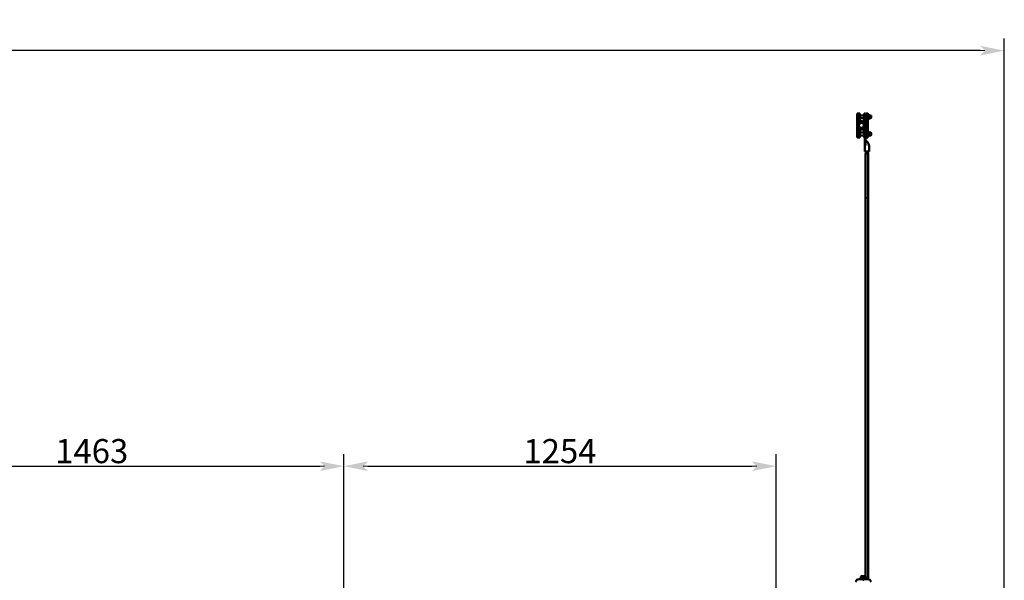
# Model space of a CAD drawing. Units: millimetres. Extents: x 0 to 1189, y 0 to 862.
# Drawn here: x 838 to 981, y 384 to 465 of the extents above; entities that cross this region are included whole.
import ezdxf

# ---------------------------------------------------------------- set-up
doc = ezdxf.new("R2010")
doc.units = ezdxf.units.MM
doc.layers.add('Dimension', color=7, linetype='Continuous', lineweight=25)
doc.styles.add('TextStyle_3', font='CS_Gost2304.shx', dxfattribs={"height": 3.5})
doc.dimstyles.new('DIM_ST_1', dxfattribs={"dimtxt": 3.5, "dimasz": 3.5, "dimexe": 1.75, "dimexo": 0, "dimgap": 0.4375, "dimtad": 1, "dimlfac": 20, "dimrnd": 0.01, "dimdsep": 46, "dimtxsty": 'TextStyle_3', "dimblk": 'Arrow_3_C256_Status', "dimcen": 0.09, "dimclrd": 256, "dimclre": 256, "dimclrt": 256, "dimazin": 0, "dimtfac": 1, "dimtdec": 0, "dimtmove": 0, "dimatfit": 0, "dimldrblk": 'NONE', "dimfxl": 0, "dimtvp": 1, "dimtolj": 1, "dimarcsym": 0})
doc.dimstyles.new('DIM_ST_2', dxfattribs={"dimtxt": 3.5, "dimasz": 3.5, "dimexe": 1.75, "dimexo": 0, "dimgap": 0.4375, "dimtad": 1, "dimlfac": 20, "dimrnd": 0.01, "dimdsep": 46, "dimtxsty": 'TextStyle_3', "dimblk": 'Arrow_3_C256_Status', "dimcen": 0.09, "dimse1": 1, "dimclrd": 256, "dimclre": 256, "dimclrt": 256, "dimazin": 0, "dimtfac": 1, "dimtdec": 0, "dimtofl": 0, "dimtmove": 0, "dimatfit": 0, "dimldrblk": 'NONE', "dimfxl": 0, "dimtvp": 1, "dimtolj": 1, "dimarcsym": 0})

# ---------------------------------------------------------------- blocks, each defined once
blk = doc.blocks.new('Arrow_3_C256_Status')
at = {"layer": 'Dimension', "linetype": 'Continuous', "lineweight": 0}
blk.add_line((-1, 0), (-0.8, 0), dxfattribs=at)
at = {"layer": 'Dimension'}
blk.add_solid([(-1, -0.2), (0, 0), (-0.8, 0), (-1, 0.2)], dxfattribs=at)
blk = doc.blocks.new('*D20')
at = {"layer": 'Defpoints', "color": 0}
for p in [(885.18, 400.05), (812.03, 372.61), (885.18, 372.61)]:
    blk.add_point(p, dxfattribs=at)
at = {"layer": 'Dimension', "lineweight": -2}
for p, q in [((885.18, 372.61), (885.18, 401.8)), ((815.53, 400.05), (881.68, 400.05))]:
    blk.add_line(p, q, dxfattribs=at)
at = {"layer": 'Dimension', "lineweight": -2, "xscale": 3.5, "yscale": 3.5, "zscale": 3.5, "rotation": 180}
blk.add_blockref('Arrow_3_C256_Status', (812.03, 400.05), dxfattribs=at)
at = {"layer": 'Dimension', "lineweight": -2, "xscale": 3.5, "yscale": 3.5, "zscale": 3.5}
blk.add_blockref('Arrow_3_C256_Status', (885.18, 400.05), dxfattribs=at)
at = {"layer": 'Dimension', "insert": (848.61, 402.24), "char_height": 3.5, "attachment_point": 5, "style": 'TextStyle_3'}
blk.add_mtext('\\A1;1463{\\H0.5x;\\S^ ;}', dxfattribs=at)
blk = doc.blocks.new('_None')
blk = doc.blocks.new('*D21')
at = {"layer": 'Defpoints', "color": 0}
for p in [(947.88, 400.05), (885.18, 372.61), (947.88, 372.72)]:
    blk.add_point(p, dxfattribs=at)
at = {"layer": 'Dimension', "lineweight": -2}
for p, q in [((947.88, 372.72), (947.88, 401.8)), ((888.68, 400.05), (944.38, 400.05))]:
    blk.add_line(p, q, dxfattribs=at)
at = {"layer": 'Dimension', "lineweight": -2, "xscale": 3.5, "yscale": 3.5, "zscale": 3.5, "rotation": 180}
blk.add_blockref('Arrow_3_C256_Status', (885.18, 400.05), dxfattribs=at)
at = {"layer": 'Dimension', "lineweight": -2, "xscale": 3.5, "yscale": 3.5, "zscale": 3.5}
blk.add_blockref('Arrow_3_C256_Status', (947.88, 400.05), dxfattribs=at)
at = {"layer": 'Dimension', "insert": (916.53, 402.24), "char_height": 3.5, "attachment_point": 5, "style": 'TextStyle_3'}
blk.add_mtext('\\A1;1254{\\H0.5x;\\S^ ;}', dxfattribs=at)
blk = doc.blocks.new('*D28')
at = {"layer": 'Defpoints', "color": 0}
for p in [(371.38, 460.31), (371.38, 380.97), (980.98, 380.97)]:
    blk.add_point(p, dxfattribs=at)
at = {"layer": 'Dimension', "lineweight": -2}
for p, q in [((371.38, 380.97), (371.38, 462.06)), ((980.98, 380.97), (980.98, 462.06)), ((977.48, 460.31), (374.88, 460.31))]:
    blk.add_line(p, q, dxfattribs=at)
at = {"layer": 'Dimension', "lineweight": -2, "xscale": 3.5, "yscale": 3.5, "zscale": 3.5}
for p, rotation in [((371.38, 460.31), 180), ((980.98, 460.31), 360)]:
    blk.add_blockref('Arrow_3_C256_Status', p, dxfattribs=dict(at, rotation=rotation))
at = {"layer": 'Dimension', "insert": (775.46, 462.5), "char_height": 3.5, "attachment_point": 5, "style": 'TextStyle_3'}
blk.add_mtext('\\A1;12192{\\H0.5x;\\S^ ;}', dxfattribs=at)

msp = doc.modelspace()

# ---------------------------------------------------------------- linework, layer by layer
at = {"color": 7, "linetype": 'Continuous', "lineweight": 50}
for p, q in [((959.69711, 451.09378), (959.64788, 451.0085)), ((959.64788, 451.0085), (959.64788, 450.4285)), ((959.64788, 450.4285), (959.69711, 450.34322)), ((959.66288, 451.2185), (959.77955, 451.2185)), ((959.66288, 451.2185), (959.66288, 451.03448)), ((959.66288, 450.40252), (959.66288, 449.57759)), ((959.69711, 451.09378), (959.88788, 451.09378)), ((959.69711, 450.90614), (959.88788, 450.90614)), ((959.69711, 450.53086), (959.88788, 450.53086)), ((959.69711, 450.34322), (959.88788, 450.34322)), ((959.77955, 451.2185), (959.81288, 451.2185)), ((959.81288, 451.2185), (959.83967, 451.2185)), ((959.81288, 451.09378), (959.81288, 451.2185)), ((959.81288, 449.87642), (959.81288, 450.34322)), ((959.83967, 451.2185), (959.89948, 451.2185)), ((959.88788, 451.09378), (959.88788, 450.90614)), ((959.91288, 451.0085), (959.88788, 451.0085)), ((959.88788, 450.90614), (959.88788, 450.53086)), ((959.88788, 450.53086), (959.88788, 450.34322)), ((959.88788, 450.4285), (959.91288, 450.4285)), ((959.89948, 451.2185), (959.91288, 451.2185)), ((959.91288, 451.2185), (960.01288, 451.2185)), ((959.91288, 449.96287), (959.91288, 451.2185)), ((960.01288, 451.2185), (960.01288, 450.01841)), ((960.65288, 450.9185), (960.01288, 450.9185)), ((960.01288, 450.5185), (960.65288, 450.5185)), ((960.65288, 451.2185), (960.65288, 449.91571)), ((960.65288, 451.2185), (960.75288, 451.2185)), ((960.75288, 451.2185), (960.75288, 449.80016)), ((960.85788, 450.9185), (960.75288, 450.9185)), ((960.75288, 450.5185), (960.85788, 450.5185)), ((960.95788, 451.2185), (960.85788, 451.2185)), ((960.85788, 451.2185), (960.85788, 450.1685)), ((960.94448, 449.96491), (960.88467, 450.0685)), ((961.03288, 451.2185), (960.95788, 451.2185)), ((960.95788, 451.2185), (960.95788, 450.1685)), ((961.05788, 451.021), (960.95788, 451.021)), ((960.95788, 450.416), (961.05788, 450.416)), ((960.95788, 449.55391), (960.95788, 449.91491)), ((961.03108, 450.01491), (960.97128, 450.1185)), ((961.20788, 451.2185), (961.03288, 451.2185)), ((961.11144, 451.09378), (961.05788, 451.001)), ((961.05788, 451.021), (961.05788, 450.416)), ((961.05788, 450.436), (961.11144, 450.34322)), ((961.05788, 449.55391), (961.05788, 449.91491)), ((961.32431, 451.09378), (961.11144, 451.09378)), ((961.32431, 450.90614), (961.11144, 450.90614)), ((961.32431, 450.53086), (961.11144, 450.53086)), ((961.32431, 450.34322), (961.11144, 450.34322)), ((961.20788, 451.09378), (961.20788, 451.2185)), ((961.20788, 449.2185), (961.20788, 450.34322)), ((961.37788, 451.001), (961.32431, 451.09378)), ((961.32431, 450.34322), (961.37788, 450.436)), ((961.37788, 450.436), (961.37788, 451.001)), ((961.62499, 450.9185), (961.37788, 450.9185)), ((961.37788, 450.5185), (961.62499, 450.5185)), ((961.66288, 450.88061), (961.62499, 450.9185)), ((961.62499, 450.9185), (961.62499, 450.5185)), ((961.62499, 450.5185), (961.66288, 450.55639)), ((961.66288, 450.55639), (961.66288, 450.88061)), ((959.69711, 448.59378), (959.64788, 448.5085)), ((959.64788, 448.5085), (959.64788, 447.9285)), ((959.66288, 449.35941), (959.66288, 448.53448)), ((959.69711, 448.59378), (959.88788, 448.59378)), ((959.81288, 448.59378), (959.81288, 449.06058)), ((959.84873, 449.4685), (960.05081, 449.8185)), ((960.05081, 449.1185), (959.84873, 449.4685)), ((959.88788, 448.59378), (959.88788, 448.40614)), ((959.91288, 448.5085), (959.88788, 448.5085)), ((959.91288, 447.7185), (959.91288, 448.97413)), ((960.01288, 448.91859), (960.01288, 447.7185)), ((960.05081, 449.8185), (960.45495, 449.8185)), ((960.45495, 449.1185), (960.05081, 449.1185)), ((960.45495, 449.8185), (960.65702, 449.4685)), ((960.65702, 449.4685), (960.45495, 449.1185)), ((960.65288, 449.02129), (960.65288, 447.7185)), ((960.75288, 449.13684), (960.75288, 447.7185)), ((960.75788, 448.70293), (960.75788, 448.8185)), ((960.86288, 448.8185), (960.75788, 448.8185)), ((960.75788, 446.9185), (960.75788, 448.70293)), ((960.86288, 448.70293), (960.75788, 448.70293)), ((960.85788, 448.59572), (960.85788, 447.7185)), ((960.86288, 448.70293), (960.86288, 448.8185)), ((960.86288, 448.64016), (960.86288, 448.70293)), ((961.08321, 449.11022), (960.87761, 448.68234)), ((960.95788, 448.59572), (960.95788, 447.7185)), ((961.05788, 448.521), (960.95788, 448.521)), ((960.96775, 448.63903), (961.17335, 449.06691)), ((961.11144, 448.59378), (961.05788, 448.501)), ((961.05788, 448.521), (961.05788, 447.916)), ((961.32431, 448.59378), (961.11144, 448.59378)), ((961.20788, 448.59378), (961.20788, 449.2185)), ((961.37788, 448.501), (961.32431, 448.59378)), ((961.37788, 447.936), (961.37788, 448.501)), ((959.64788, 447.9285), (959.69711, 447.84322)), ((959.66288, 447.90252), (959.66288, 447.7185)), ((959.66288, 447.7185), (959.77955, 447.7185)), ((959.69711, 448.40614), (959.88788, 448.40614)), ((959.69711, 448.03086), (959.88788, 448.03086)), ((959.69711, 447.84322), (959.88788, 447.84322)), ((959.77955, 447.7185), (959.81288, 447.7185)), ((959.81288, 447.7185), (959.81288, 447.84322)), ((959.81288, 447.7185), (959.83967, 447.7185)), ((959.83967, 447.7185), (959.89948, 447.7185)), ((959.88788, 448.40614), (959.88788, 448.03086)), ((959.88788, 448.03086), (959.88788, 447.84322)), ((959.88788, 447.9285), (959.91288, 447.9285)), ((959.89948, 447.7185), (959.91288, 447.7185)), ((960.01288, 447.7185), (959.91288, 447.7185)), ((960.65288, 448.4185), (960.01288, 448.4185)), ((960.01288, 448.0185), (960.65288, 448.0185)), ((960.65288, 447.7185), (960.75288, 447.7185)), ((960.75788, 448.4185), (960.75288, 448.4185)), ((960.75288, 448.0185), (960.75788, 448.0185)), ((960.95788, 447.7185), (960.85788, 447.7185)), ((960.86288, 446.9185), (960.86288, 447.7185)), ((960.95788, 447.916), (961.05788, 447.916)), ((961.03288, 447.7185), (960.95788, 447.7185)), ((961.20788, 447.7185), (961.03288, 447.7185)), ((961.05788, 447.936), (961.11144, 447.84322)), ((961.32431, 448.40614), (961.11144, 448.40614)), ((961.32431, 448.03086), (961.11144, 448.03086)), ((961.32431, 447.84322), (961.11144, 447.84322)), ((961.20788, 447.7185), (961.20788, 447.84322)), ((961.32431, 447.84322), (961.37788, 447.936)), ((961.62499, 448.4185), (961.37788, 448.4185)), ((961.37788, 448.0185), (961.62499, 448.0185)), ((961.66288, 448.38061), (961.62499, 448.4185)), ((961.62499, 448.4185), (961.62499, 448.0185)), ((961.62499, 448.0185), (961.66288, 448.05639)), ((961.66288, 448.05639), (961.66288, 448.38061)), ((961.3578, 445.6685), (960.75631, 445.6685)), ((960.75788, 446.5219), (960.75788, 446.9185)), ((960.75788, 446.47451), (960.75788, 445.6685)), ((960.83288, 445.7085), (961.28288, 445.7085)), ((960.86288, 446.60193), (960.86288, 446.9185)), ((960.91683, 445.6685), (960.91683, 445.4185)), ((961.19893, 445.4185), (961.19893, 445.6685)), ((961.05788, 445.4185), (960.86683, 445.4185)), ((960.86683, 445.4185), (960.86683, 443.1185)), ((961.24893, 445.4185), (961.05788, 445.4185)), ((961.24893, 443.1185), (961.24893, 445.4185)), ((960.86683, 443.1185), (960.86683, 439.1185)), ((961.24893, 439.1185), (961.24893, 443.1185)), ((960.86683, 435.1185), (960.86683, 439.1185)), ((961.24893, 435.1185), (961.24893, 439.1185)), ((960.86683, 435.1185), (960.86683, 433.1185)), ((961.24893, 433.1185), (961.24893, 435.1185)), ((960.86683, 433.1185), (960.86683, 387.1185)), ((961.24893, 387.1185), (961.24893, 433.1185)), ((960.86683, 387.1185), (960.86683, 384.00879)), ((961.24893, 383.66048), (961.24893, 387.1185)), ((959.90788, 383.6685), (960.40788, 383.6685)), ((960.25038, 384.0885), (960.1576, 384.03493)), ((960.1576, 384.03493), (960.1576, 383.82207)), ((960.1576, 383.82207), (960.25038, 383.7685)), ((960.23038, 383.73005), (960.1576, 383.77207)), ((960.20788, 383.74304), (960.20788, 383.6685)), ((960.23038, 383.7685), (960.83538, 383.7685)), ((960.23038, 383.7685), (960.23038, 383.6685)), ((960.81538, 384.0885), (960.25038, 384.0885)), ((960.34077, 384.0885), (960.37077, 384.1185)), ((960.37077, 384.1185), (960.34077, 384.0885)), ((960.34524, 384.03493), (960.34524, 383.82207)), ((960.69499, 384.1185), (960.37077, 384.1185)), ((960.40788, 383.6685), (960.48288, 383.5935)), ((960.40788, 383.6685), (960.65788, 383.6685)), ((960.48288, 383.5935), (960.58288, 383.5935)), ((960.58288, 383.5935), (960.65788, 383.6685)), ((960.65788, 383.6685), (961.15788, 383.6685)), ((960.72499, 384.0885), (960.69499, 384.1185)), ((960.72052, 384.03493), (960.72052, 383.82207)), ((960.90816, 384.03493), (960.81538, 384.0885)), ((960.81538, 383.7685), (960.90816, 383.82207)), ((960.83538, 383.73005), (960.90816, 383.77207)), ((960.83538, 383.6685), (960.83538, 383.7685)), ((960.85788, 383.74304), (960.85788, 383.6685)), ((960.86683, 383.77587), (960.86683, 383.6685)), ((960.90816, 384.03493), (960.90816, 383.82207))]:
    msp.add_line(p, q, dxfattribs=at)
at = {"color": 7, "lineweight": 50, "flags": 128}
msp.add_lwpolyline([(961.35788, 445.6685), (961.35788, 446.2989), (961.35789, 446.43438), (961.35791, 446.46703), (961.29623, 446.79579), (961.19405, 446.98627), (961.05503, 447.14181), (960.97547, 447.20475), (960.93434, 447.23205), (960.91319, 447.24483), (960.90252, 447.251), (960.85695, 447.27733)], dxfattribs=at)
at = {"color": 7, "linetype": 'Continuous', "lineweight": 50}
msp.add_circle((960.25288, 449.4685), 0.6, dxfattribs=at)
for centre, radius, start, end in [((959.83435, 450.99996), 0.16624, 145.6426648, 214.3573352), ((959.83435, 450.43704), 0.16624, 145.6426648, 214.3573352), ((960.29677, 450.7185), 0.62832, 162.6244003, 197.3755997), ((960.25288, 449.4685), 0.625, 50.2081805, 112.5816731), ((961.05788, 450.1685), 0.2, 179.9999454, 210), ((960.85788, 449.91491), 0.1, 0.0000773, 30), ((961.05788, 450.1685), 0.1, 180, 210), ((960.85788, 449.91491), 0.2, 0.0000546, 30), ((961.24868, 450.99996), 0.16624, 145.6426648, 214.3573352), ((961.24868, 450.43704), 0.16624, 145.6426648, 214.3573352), ((961.71123, 450.7185), 0.62845, 162.6279593, 197.3720407), ((961.18708, 450.99996), 0.16624, 325.6426648, 34.3573352), ((960.72454, 450.7185), 0.62844, 342.6278388, 17.3721612), ((961.18708, 450.43704), 0.16624, 325.6426648, 34.3573352), ((960.25288, 449.4685), 0.625, 160.7345354, 179.9999976), ((960.25288, 449.4685), 0.625, 179.9999976, 199.2654646), ((959.83435, 448.49996), 0.16624, 145.6426648, 214.3573352), ((960.25288, 449.4685), 0.625, 247.4183269, 309.7918195), ((960.25288, 449.4685), 0.625, 323.1301024, 36.8698976), ((961.05788, 448.59572), 0.2, 154.3349213, 179.9999355), ((961.15788, 449.55391), 0.2, 180, 228.1896851), ((961.05788, 448.59572), 0.1, 154.3349213, 180), ((960.85788, 449.2185), 0.25, 334.3349213, 48.1896851), ((961.15788, 449.55391), 0.1, 180, 228.1896851), ((961.24868, 448.49996), 0.16624, 145.6426648, 214.3573352), ((960.85788, 449.2185), 0.35, 334.3349213, 48.1896851), ((961.18708, 448.49996), 0.16624, 325.6426648, 34.3573352), ((959.83435, 447.93704), 0.16624, 145.6426648, 214.3573352), ((960.29677, 448.2185), 0.62832, 162.6244003, 197.3755997), ((961.24868, 447.93704), 0.16624, 145.6426648, 214.3573352), ((961.71123, 448.2185), 0.62845, 162.6279593, 197.3720407), ((960.72454, 448.2185), 0.62844, 342.6278388, 17.3721612), ((961.18708, 447.93704), 0.16624, 325.6426648, 34.3573352), ((961.40765, 445.7783), 0.98749, 123.4818505, 131.1477527), ((961.05788, 439.1185), 0.19105, 179.9999788, 269.9999788), ((961.05788, 439.1185), 0.19105, 269.9999788, 0.0000212), ((959.90788, 383.14767), 0.52083, 90, 163.7397953), ((960.25142, 383.8977), 0.16624, 55.6426648, 124.3573352), ((960.25142, 383.9593), 0.16624, 235.6426648, 304.3573352), ((960.24126, 383.91572), 0.16624, 239.785241, 268.1570205), ((960.53288, 383.43516), 0.62844, 72.6278388, 107.3721612), ((960.53288, 384.42185), 0.62845, 252.6279593, 287.3720407), ((960.81434, 383.8977), 0.16624, 55.6426648, 124.3573352), ((960.81434, 383.9593), 0.16624, 235.6426648, 304.3573352), ((960.81499, 383.90975), 0.16624, 271.6228435, 304.0854782), ((961.15788, 383.14767), 0.52083, 16.2602047, 90)]:
    msp.add_arc(centre, radius, start, end, dxfattribs=at)

# ---------------------------------------------------------------- dimensions: what is measured, and where the dimension line sits
at = {"layer": 'Dimension'}
dim = msp.add_linear_dim(base=(371.38288, 460.31214), p1=(980.98288, 380.9685), p2=(371.38288, 380.9685), angle=180, text='<>{\\H0.5x;\\S^ ;}', dimstyle='DIM_ST_1', dxfattribs=at)
dim.commit()
dim.dimension.update_dxf_attribs({"geometry": '*D28', "text_midpoint": (775.45788, 460.31214), "dimtype": 128})
for base, p1, p2, picture, middle in [((885.18288, 400.0535), (812.03288, 372.6085), (885.18288, 372.6085), '*D20', (848.60788, 400.0535)), ((947.88288, 400.0535), (885.18288, 372.6085), (947.88288, 372.7185), '*D21', (916.53288, 400.0535))]:
    dim = msp.add_linear_dim(base=base, p1=p1, p2=p2, text='<>{\\H0.5x;\\S^ ;}', dimstyle='DIM_ST_2', dxfattribs=at)
    dim.commit()
    dim.dimension.update_dxf_attribs({"geometry": picture, "text_midpoint": middle, "dimtype": 128})

doc.saveas('drawing.dxf')
